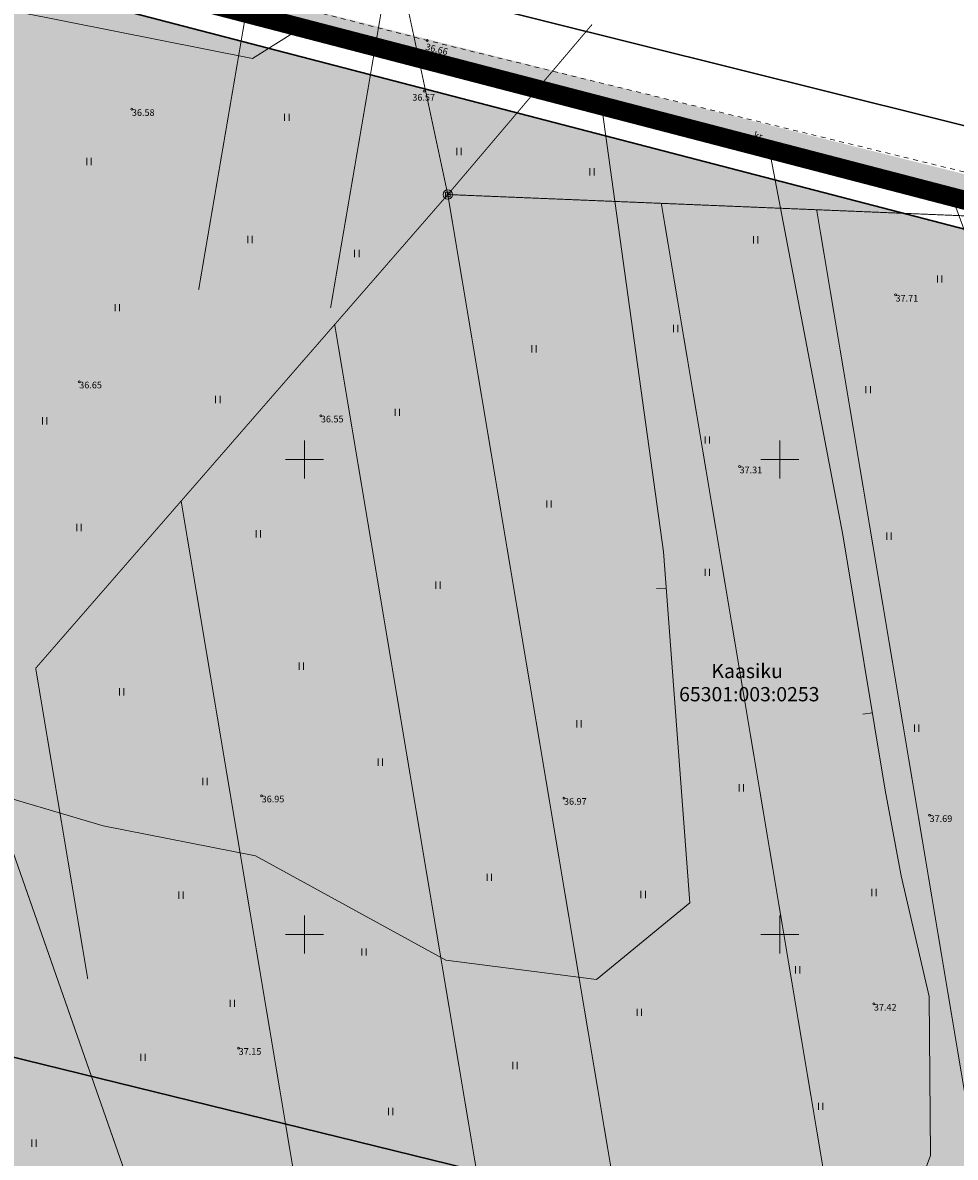
# Model space of a CAD drawing. Units: metres. Extents: x 552098 to 553143, y 6582654 to 6584031.
# Drawn here: x 552370 to 552468, y 6583027 to 6583146 of the extents above; entities that cross this region are included whole.
import ezdxf
from ezdxf.enums import TextEntityAlignment as Align

# ---------------------------------------------------------------- set-up
doc = ezdxf.new("R2010")
doc.units = ezdxf.units.M
doc.header["$LTSCALE"] = 0.5
for name, pattern in [('CENTER', [50.8, 31.75, -6.35, 6.35, -6.35]), ('ISOPOHI', [0.2, 0.1, 0.1]), ('KRUUSKILL', [2, 1, -1])]:
    doc.linetypes.add(name, pattern=pattern)
doc.layers.get('0').update_dxf_attribs({"lineweight": 0})
for name, color, linetype, lineweight in [('_GP_geoalus', 7, 'Continuous', 0), ('_Plan_ala', 222, 'CENTER', 9), ('DKAEV', 7, 'Continuous', 5), ('DTRASS', 201, 'Continuous', 5), ('HALJASTUS', 7, 'Continuous', 0), ('HORISONTAAL', 253, 'Continuous', 0), ('KORGUS-EH2000', 251, 'Continuous', 0), ('L_AADRESS', 34, 'Continuous', 0), ('PIIR', 34, 'Continuous', 30), ('TEE', 7, 'Continuous', 0), ('TUNNUS', 34, 'Continuous', 0), ('VORK', 7, 'Continuous', 0)]:
    doc.layers.add(name, color=color, linetype=linetype, lineweight=lineweight)
doc.layers.add('_R_haljasmaa_O', color=7, linetype='Continuous', lineweight=0, true_color=0xc8ed91, transparency=0.7)
doc.layers.add('_R_TP_kruus', color=7, linetype='Continuous')
doc.styles.add('ITALIC', font='italic.shx')
doc.styles.add('romanc', font='romanc.shx')
doc.styles.add('romans', font='romans.shx')
doc.styles.add('Style-CHAR_FAST_FONT', font='CHAR_FAST_FONT.shx')
doc.linetypes.add('-D-', pattern='A,10,-1.5,["D",romans,S=1.4,R=0,X=-0.7,Y=-0.7],-1.5,10,-3', length=26)

# ---------------------------------------------------------------- blocks, each defined once
blk = doc.blocks.new('DRKAEV')
at = {"color": 0, "linetype": 'Continuous'}
for p, q in [((-0.5, -0.5), (-0.5, 0.5)), ((-0.5, 0.5), (0.5, 0.5)), ((0.5, 0.5), (0.5, -0.5)), ((0.5, -0.5), (-0.5, -0.5))]:
    blk.add_line(p, q, dxfattribs=at)
blk.add_circle((0, 0), 1, dxfattribs=at)
blk = doc.blocks.new('HEIN')
at = {"color": 0, "linetype": 'Continuous'}
for p, q in [((-0.46, 0.76), (-0.46, -0.76)), ((0.46, 0.76), (0.46, -0.76))]:
    blk.add_line(p, q, dxfattribs=at)
blk = doc.blocks.new('VKORIS')
at = {"color": 0, "linetype": 'Continuous'}
for p, q in [((0, 4), (0, -4)), ((-4, 0), (4, 0))]:
    blk.add_line(p, q, dxfattribs=at)
blk = doc.blocks.new('geoalus')
at = {"layer": 'DTRASS', "color": 7, "linetype": '-D-', "const_width": 0.1}
for points in [[(552388.85, 6583117.84), (552395.03, 6583154.01)], [(552402.73, 6583115.94), (552408.69, 6583150.82)], [(552410.22, 6583150.46), (552415.06, 6583127.87), (552453.5, 6582898.45)], [(552371.71, 6583078.02), (552415.06, 6583127.87), (552430.24, 6583145.77)], [(552415.06, 6583127.87), (552519.16, 6583123.58)], [(552437.52, 6583126.94), (552476.81, 6582892.47)], [(552453.86, 6583126.27), (552493.75, 6582888.18)], [(552403.16, 6583114.19), (552438.67, 6582902.25)], [(552387.01, 6583095.61), (552412.56, 6582943.1)], [(552371.71, 6583078.02), (552377.19, 6583045.3)], [(552367.91, 6583062.72), (552422.56, 6582906.38)]]:
    blk.add_lwpolyline(points, dxfattribs=at)
at = {"layer": 'HORISONTAAL'}
for p, q in [((552437.03, 6583086.41), (552438.03, 6583086.45)), ((552458.73, 6583073.19), (552459.73, 6583073.31))]:
    blk.add_line(p, q, dxfattribs=at)
at = {"layer": 'HORISONTAAL', "flags": 128}
for points in [[(552226.43, 6583065.44), (552239.64, 6583060.8), (552255.46, 6583063.06), (552266.28, 6583067.76), (552273.43, 6583070.9), (552295.75, 6583088.52), (552310.19, 6583105.08), (552312.76, 6583113.98), (552313.38, 6583130.8), (552317.1, 6583152.01), (552322.64, 6583157.11), (552340.87, 6583153.91), (552369.96, 6583147.06), (552394.5, 6583142.2), (552398.77, 6583144.84)], [(552300.68, 6583027.99), (552303.41, 6583035.93), (552309.88, 6583058.74), (552320.27, 6583066.67), (552331.39, 6583067.26), (552365.27, 6583065.44), (552378.82, 6583061.43), (552394.84, 6583058.26), (552414.85, 6583047.29), (552430.7, 6583045.28), (552440.52, 6583053.33), (552437.75, 6583090.28), (552431.3, 6583136.79)], [(552303.95, 6582937.01), (552308.01, 6582944.5), (552314.01, 6582963.77), (552318.96, 6582988.27), (552331.96, 6583007.05), (552352.21, 6583018.87), (552364.78, 6583020.42), (552403.73, 6583008.64), (552425.3, 6583001.84), (552442.03, 6583008.14), (552449.01, 6583008.02), (552462.42, 6583017.55), (552465.82, 6583026.73), (552465.71, 6583043.48), (552462.75, 6583056.18), (552461.07, 6583065.2), (552456.63, 6583092.06), (552448.91, 6583132.49)], [(552468.13, 6583127.61), (552472, 6583116.99), (552475.82, 6583100.84), (552472.95, 6583087.22), (552471.74, 6583080.69), (552472.8, 6583069.32), (552475.08, 6583058.41), (552474.18, 6583037.74), (552471.39, 6583017.68), (552465.64, 6582997.32), (552464.05, 6582980.69), (552464.06, 6582979.88)]]:
    blk.add_lwpolyline(points, dxfattribs=at)
at = {"layer": 'KORGUS-EH2000', "lineweight": 9}
for centre in [(552412.9, 6583144.09), (552412.67, 6583141.38), (552412.57, 6583138.76), (552381.83, 6583136.85), (552415.06, 6583127.87), (552462.16, 6583117.31), (552376.29, 6583108.17), (552401.71, 6583104.59), (552445.75, 6583099.24), (552395.48, 6583064.6), (552427.28, 6583064.35), (552465.74, 6583062.54), (552459.88, 6583042.69), (552393.06, 6583038.04)]:
    blk.add_circle(centre, 0.1, dxfattribs=at)
at = {"layer": 'PIIR'}
blk.add_lwpolyline([(552759.44, 6583093.98), (552748.09, 6583063.17), (552662.95, 6583086.85), (552300.28, 6583177.29), (552253.37, 6583186.52), (552258.24, 6583212.17)], dxfattribs=at)
for points in [[(552253.37, 6583186.52), (552300.28, 6583177.29), (552662.95, 6583086.85), (552748.09, 6583063.17), (552757.53, 6583060.49), (552756.91, 6583057.59), (552754.22, 6583050.16), (552645.76, 6583078.37), (552357.14, 6583153.45), (552251.37, 6583175.96)], [(552251.37, 6583175.96), (552357.14, 6583153.45), (552645.76, 6583078.37), (552609.58, 6582978.07), (552230.63, 6583071.14), (552246.7, 6583137.57)], [(552219.17, 6583021.69), (552230.63, 6583071.14), (552609.58, 6582978.07), (552720.35, 6582950.86), (552716.57, 6582933.08), (552713.61, 6582911.74), (552713.08, 6582894.78), (552714.69, 6582871.58), (552717.2, 6582853.8), (552719.82, 6582837.16), (552209.39, 6582962.63), (552203.63, 6582963.92)]]:
    blk.add_lwpolyline(points, close=True, dxfattribs=at)
at = {"layer": 'TEE', "color": 7, "linetype": 'KRUUSKILL', "flags": 128}
blk.add_lwpolyline([(552659.38, 6583082.24), (552633.68, 6583088.54), (552606.66, 6583095.53), (552581.81, 6583101.79), (552528.18, 6583115.26), (552508.4, 6583120.2), (552488.77, 6583125.5), (552412.9, 6583144.09), (552382.06, 6583152), (552349.04, 6583160.32), (552313.23, 6583169.21), (552289.29, 6583175.03), (552277.31, 6583177.68), (552271.4, 6583179.53), (552267.79, 6583183.04), (552264.3, 6583183.35), (552261.09, 6583180.95), (552260.65, 6583177.29), (552263.05, 6583173.81), (552266.69, 6583172.87), (552268.96, 6583174.02), (552270.91, 6583175.43), (552272.81, 6583175.96), (552277.05, 6583175.45), (552288.43, 6583172.52), (552313.03, 6583166.38), (552348.2, 6583157.74), (552381.09, 6583149.52), (552412.67, 6583141.38), (552487.5, 6583123.16), (552507.35, 6583117.88), (552527.75, 6583112.69), (552581.28, 6583099.34), (552606.21, 6583092.97), (552632.8, 6583086.22), (552658.83, 6583079.54)], dxfattribs=at)
at = {"layer": 'DKAEV', "color": 7, "xscale": 0.5, "yscale": 0.5, "zscale": 0.5}
blk.add_blockref('DRKAEV', (552415.06, 6583127.87), dxfattribs=at)
at = {"layer": 'HALJASTUS', "color": 7, "xscale": 0.5, "yscale": 0.5, "zscale": 0.5}
for p in [(552398.13, 6583135.99), (552416.25, 6583132.41), (552377.33, 6583131.34), (552430.23, 6583130.26), (552394.25, 6583123.14), (552447.45, 6583123.1), (552405.49, 6583121.66), (552466.81, 6583118.98), (552380.31, 6583115.96), (552439.02, 6583113.78), (552424.13, 6583111.64), (552459.28, 6583107.34), (552390.87, 6583106.3), (552409.76, 6583104.95), (552372.66, 6583104.06), (552442.35, 6583102.04), (552425.72, 6583095.3), (552376.26, 6583092.83), (552395.14, 6583092.16), (552461.46, 6583091.93), (552442.35, 6583088.11), (552414.03, 6583086.77), (552399.64, 6583078.23), (552380.76, 6583075.54), (552428.87, 6583072.17), (552464.39, 6583071.72), (552407.96, 6583068.13), (552389.52, 6583066.11), (552445.95, 6583065.44), (552419.42, 6583056.01), (552459.89, 6583054.43), (552386.99, 6583054.13), (552435.61, 6583054.21), (552406.24, 6583048.16), (552451.85, 6583046.29), (552392.41, 6583042.75), (552435.21, 6583041.81), (552382.99, 6583037.07), (552422.13, 6583036.21), (552454.28, 6583031.92), (552409.05, 6583031.36), (552371.54, 6583028.04)]:
    blk.add_blockref('HEIN', p, dxfattribs=at)
at = {"layer": 'VORK', "color": 7, "linetype": 'ISOPOHI', "xscale": 0.5, "yscale": 0.5, "zscale": 0.5}
for p in [(552400, 6583100), (552450, 6583100), (552400, 6583050), (552450, 6583050)]:
    blk.add_blockref('VKORIS', p, dxfattribs=at)
at = {"layer": 'KORGUS-EH2000', "lineweight": 9, "style": 'ITALIC'}
for s, rotation, p in [('36.66', 345.9443, (552412.82, 6583143.79)), ('36.69', 346.4005, (552413, 6583142.48))]:
    blk.add_text(s, height=0.7, rotation=rotation, dxfattribs=at).set_placement(p, align=Align.TOP_LEFT)
for s, p in [('36.57', (552411.33, 6583138.45)), ('36.58', (552381.83, 6583136.85)), ('37.71', (552462.16, 6583117.31)), ('36.65', (552376.29, 6583108.17)), ('36.55', (552401.71, 6583104.59)), ('37.31', (552445.75, 6583099.24)), ('36.95', (552395.48, 6583064.6)), ('36.97', (552427.28, 6583064.35)), ('37.69', (552465.74, 6583062.54)), ('37.42', (552459.88, 6583042.69)), ('37.15', (552393.06, 6583038.04))]:
    blk.add_text(s, height=0.7, dxfattribs=at).set_placement(p, align=Align.TOP_LEFT)
at = {"layer": 'L_AADRESS', "style": 'Style-CHAR_FAST_FONT'}
blk.add_text('Kaasiku', height=1.5, dxfattribs=at).set_placement((552442.79, 6583076.51), align=Align.BOTTOM_LEFT)
at = {"layer": 'TEE', "color": 7, "style": 'romanc'}
blk.add_text('kr.', height=0.7, rotation=346.3407, dxfattribs=at).set_placement((552447.84, 6583134.04), align=Align.MIDDLE_CENTER)
at = {"layer": 'TUNNUS', "style": 'Style-CHAR_FAST_FONT'}
blk.add_text('65301:003:0253', height=1.5, dxfattribs=at).set_placement((552439.39, 6583074.07), align=Align.BOTTOM_LEFT)

msp = doc.modelspace()

# ---------------------------------------------------------------- hatches: boundary and pattern name
at = {"layer": '_R_haljasmaa_O'}
h = msp.add_hatch(color=256, dxfattribs=at)
h.dxf.hatch_style = 1
h.paths.add_polyline_path([(552219.17, 6583021.69), (552230.63, 6583071.14), (552246.7, 6583137.57), (552251.37, 6583175.96), (552357.14, 6583153.45), (552645.76, 6583078.37), (552609.58, 6582978.07), (552720.35, 6582950.86), (552716.57, 6582933.08), (552713.61, 6582911.74), (552713.08, 6582894.78), (552714.69, 6582871.58), (552717.2, 6582853.8), (552719.54, 6582838.95), (552714.25, 6582839.31), (552704.19, 6582840.59), (552695.76, 6582842.51), (552675.14, 6582848.55), (552640.28, 6582858.41), (552629.34, 6582860.4), (552611.19, 6582862.62), (552587.49, 6582870.41), (552579.6, 6582871.61), (552209.39, 6582962.63), (552203.63, 6582963.92)])
at = {"layer": '_R_TP_kruus', "lineweight": 5}
h = msp.add_hatch(dxfattribs=at)
h.set_pattern_fill('ANSI36', color=8, scale=0.3)
h.paths.add_polyline_path([(552755.22, 6583052.87), (552742.37, 6583056.99), (552731.03, 6583060.17), (552719.46, 6583062.8), (552703.87, 6583065.04), (552696.16, 6583067.94), (552681.94, 6583073.01), (552658.83, 6583079.54), (552632.8, 6583086.22), (552606.21, 6583092.97), (552581.28, 6583099.34), (552527.75, 6583112.69), (552507.35, 6583117.88), (552478.95, 6583125.24), (552412.57, 6583141.41), (552381.09, 6583149.52), (552348.3, 6583157.71), (552313.03, 6583166.38), (552288.43, 6583172.52), (552277.05, 6583175.45), (552272.81, 6583175.96), (552270.91, 6583175.43), (552268.96, 6583174.02), (552266.69, 6583172.87), (552263.05, 6583173.81), (552260.65, 6583177.29), (552261.09, 6583180.95), (552264.3, 6583183.35), (552267.79, 6583183.04), (552271.4, 6583179.53), (552277.31, 6583177.68), (552289.29, 6583175.03), (552313.23, 6583169.21), (552349.04, 6583160.32), (552382.06, 6583152), (552508.4, 6583120.2), (552581.81, 6583101.79), (552606.66, 6583095.53), (552633.68, 6583088.54), (552659.38, 6583082.24), (552682.56, 6583075.34), (552696.76, 6583070.62), (552704.95, 6583067.85), (552719.32, 6583065.51), (552732.16, 6583062.7), (552742.81, 6583059.73), (552756.04, 6583055.41), (552756.24, 6583055.35), (552755.35, 6583052.83)])

# ---------------------------------------------------------------- linework, layer by layer
at = {"layer": '_Plan_ala', "ltscale": 0.5, "const_width": 2}
msp.add_lwpolyline([(552613.28, 6582979.83), (552613.28, 6582979.83), (552613.28, 6582979.83), (552613.28, 6582979.83), (552727.11, 6582951.66), (552719.87, 6582919.04), (552729.34, 6582830.17), (552189.82, 6582962.52), (552244.05, 6583180.67), (552361.79, 6583155.28), (552649.46, 6583080.44), (552613.28, 6582979.83), (552613.28, 6582979.83), (552613.28, 6582979.83), (552613.28, 6582979.83), (552613.28, 6582979.83)], close=True, dxfattribs=at)

# ---------------------------------------------------------------- block references
at = {"layer": '_GP_geoalus'}
msp.add_blockref('geoalus', (0, 0), dxfattribs=at)

doc.saveas('drawing.dxf')
